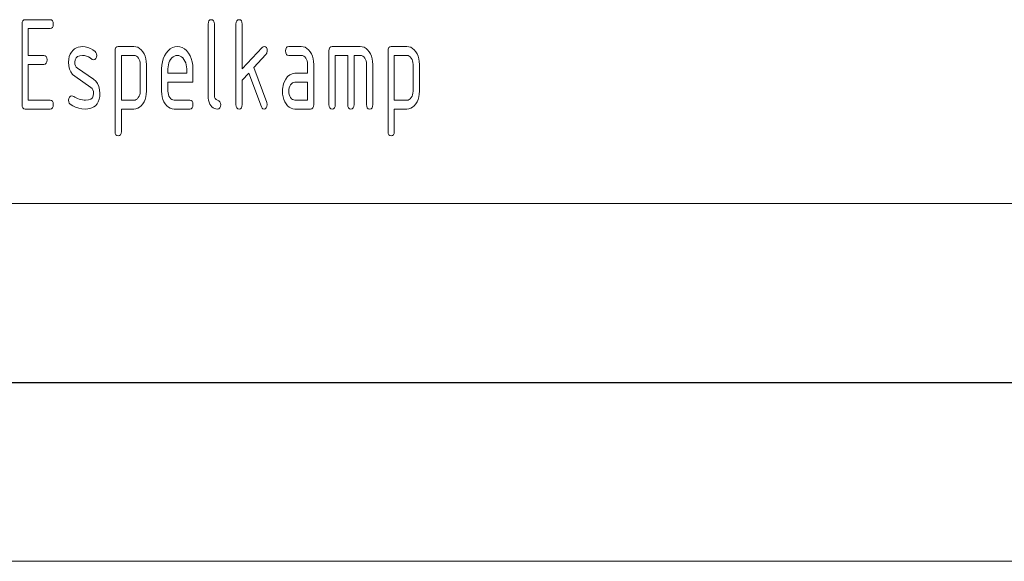
# Model space of a CAD drawing. Units: millimetres. Extents: x 0 to 297, y 0 to 210.
# Drawn here: x 118 to 146, y 0 to 15 of the extents above; entities that cross this region are included whole.
import ezdxf

# ---------------------------------------------------------------- set-up
doc = ezdxf.new("R2010")
doc.units = ezdxf.units.MM
doc.layers.add('1', color=7, linetype='Continuous')

msp = doc.modelspace()

# ---------------------------------------------------------------- linework, layer by layer
at = {"layer": '1', "color": 18, "linetype": 'Continuous', "lineweight": 13}
for p, q in [((118.416, 15.111), (118.444, 15.134)), ((118.444, 15.134), (118.482, 15.142)), ((118.482, 15.142), (119.182, 15.142)), ((119.182, 15.142), (119.22, 15.134)), ((119.22, 15.134), (119.248, 15.111)), ((123.616, 15.111), (123.644, 15.134)), ((123.644, 15.134), (123.682, 15.142)), ((123.682, 15.142), (123.72, 15.134)), ((123.72, 15.134), (123.748, 15.111)), ((124.391, 15.111), (124.419, 15.134)), ((124.419, 15.134), (124.457, 15.142)), ((124.457, 15.142), (124.495, 15.134)), ((124.495, 15.134), (124.523, 15.111)), ((118.394, 15.017), (118.4, 15.072)), ((118.394, 12.767), (118.394, 15.017)), ((118.4, 15.072), (118.416, 15.111)), ((118.569, 14.892), (118.569, 14.142)), ((119.182, 14.892), (118.569, 14.892)), ((119.22, 14.9), (119.182, 14.892)), ((119.248, 14.923), (119.22, 14.9)), ((119.248, 15.111), (119.264, 15.072)), ((119.264, 14.962), (119.248, 14.923)), ((119.264, 15.072), (119.269, 15.017)), ((119.269, 15.017), (119.264, 14.962)), ((123.594, 15.017), (123.6, 15.072)), ((123.594, 13.017), (123.594, 15.017)), ((123.6, 15.072), (123.616, 15.111)), ((123.748, 15.111), (123.764, 15.072)), ((123.764, 15.072), (123.769, 15.017)), ((123.769, 15.017), (123.769, 13.017)), ((124.369, 15.017), (124.375, 15.072)), ((124.369, 12.767), (124.369, 15.017)), ((124.375, 15.072), (124.391, 15.111)), ((124.523, 15.111), (124.539, 15.072)), ((124.539, 15.072), (124.544, 15.017)), ((124.544, 15.017), (124.544, 13.769)), ((119.819, 14.288), (119.864, 14.325)), ((119.864, 14.325), (119.914, 14.353)), ((119.914, 14.353), (119.967, 14.374)), ((119.967, 14.374), (120.025, 14.386)), ((120.025, 14.386), (120.087, 14.39)), ((120.087, 14.39), (120.163, 14.384)), ((120.163, 14.384), (120.236, 14.368)), ((120.236, 14.368), (120.306, 14.34)), ((120.306, 14.34), (120.372, 14.302)), ((120.994, 14.267), (121, 14.322)), ((121, 14.322), (121.016, 14.361)), ((121.016, 14.361), (121.044, 14.384)), ((121.044, 14.384), (121.082, 14.392)), ((121.082, 14.392), (121.519, 14.392)), ((121.519, 14.392), (121.576, 14.386)), ((121.576, 14.386), (121.63, 14.369)), ((121.63, 14.369), (121.679, 14.339)), ((121.679, 14.339), (121.725, 14.299)), ((122.475, 14.274), (122.533, 14.326)), ((122.533, 14.326), (122.595, 14.363)), ((122.595, 14.363), (122.661, 14.385)), ((122.661, 14.385), (122.732, 14.392)), ((122.732, 14.392), (122.803, 14.385)), ((122.803, 14.385), (122.87, 14.363)), ((122.87, 14.363), (122.932, 14.326)), ((122.932, 14.326), (122.99, 14.276)), ((124.544, 13.769), (125.104, 14.367)), ((125.104, 14.367), (125.128, 14.386)), ((125.128, 14.386), (125.157, 14.392)), ((125.157, 14.392), (125.195, 14.384)), ((125.195, 14.384), (125.223, 14.361)), ((125.223, 14.361), (125.239, 14.322)), ((125.239, 14.322), (125.244, 14.267)), ((125.757, 14.267), (125.762, 14.322)), ((125.762, 14.322), (125.779, 14.361)), ((125.779, 14.361), (125.806, 14.384)), ((125.806, 14.384), (125.844, 14.392)), ((125.844, 14.392), (126.194, 14.392)), ((126.194, 14.392), (126.252, 14.386)), ((126.252, 14.386), (126.305, 14.369)), ((126.305, 14.369), (126.354, 14.339)), ((126.354, 14.339), (126.4, 14.299)), ((126.969, 14.267), (126.975, 14.322)), ((126.975, 14.322), (126.991, 14.361)), ((126.991, 14.361), (127.019, 14.384)), ((127.019, 14.384), (127.057, 14.392)), ((127.057, 14.392), (127.844, 14.392)), ((127.844, 14.392), (127.901, 14.386)), ((127.901, 14.386), (127.955, 14.369)), ((127.955, 14.369), (128.004, 14.339)), ((128.004, 14.339), (128.05, 14.299)), ((128.619, 14.267), (128.625, 14.322)), ((128.625, 14.322), (128.641, 14.361)), ((128.641, 14.361), (128.669, 14.384)), ((128.669, 14.384), (128.707, 14.392)), ((128.707, 14.392), (129.145, 14.392)), ((129.145, 14.392), (129.202, 14.386)), ((129.202, 14.386), (129.255, 14.369)), ((129.255, 14.369), (129.304, 14.339)), ((129.304, 14.339), (129.35, 14.299)), ((118.569, 14.142), (119.007, 14.142)), ((119.007, 14.142), (119.045, 14.134)), ((119.045, 14.134), (119.073, 14.111)), ((119.073, 14.111), (119.089, 14.072)), ((119.089, 14.072), (119.094, 14.017)), ((119.694, 13.954), (119.699, 14.037)), ((119.699, 14.037), (119.714, 14.111)), ((119.714, 14.111), (119.739, 14.178)), ((119.739, 14.178), (119.774, 14.237)), ((119.774, 14.237), (119.819, 14.288)), ((119.904, 14.073), (119.878, 14.021)), ((119.948, 14.11), (119.904, 14.073)), ((120.009, 14.133), (119.948, 14.11)), ((120.087, 14.14), (120.009, 14.133)), ((120.143, 14.136), (120.087, 14.14)), ((120.197, 14.123), (120.143, 14.136)), ((120.25, 14.101), (120.197, 14.123)), ((120.302, 14.071), (120.25, 14.101)), ((120.353, 14.032), (120.302, 14.071)), ((120.394, 14.017), (120.353, 14.032)), ((120.372, 14.302), (120.436, 14.252)), ((120.455, 14.053), (120.428, 14.026)), ((120.436, 14.252), (120.461, 14.221)), ((120.475, 14.094), (120.455, 14.053)), ((120.461, 14.221), (120.477, 14.184)), ((120.482, 14.142), (120.475, 14.094)), ((120.477, 14.184), (120.482, 14.142)), ((120.994, 12.017), (120.994, 14.267)), ((121.519, 14.142), (121.169, 14.142)), ((121.169, 14.142), (121.169, 12.892)), ((121.555, 14.137), (121.519, 14.142)), ((121.588, 14.124), (121.555, 14.137)), ((121.617, 14.101), (121.588, 14.124)), ((121.644, 14.07), (121.617, 14.101)), ((121.666, 14.032), (121.644, 14.07)), ((121.682, 13.989), (121.666, 14.032)), ((121.725, 14.299), (121.767, 14.246)), ((121.767, 14.246), (121.804, 14.186)), ((121.804, 14.186), (121.833, 14.12)), ((121.833, 14.12), (121.853, 14.049)), ((121.853, 14.049), (121.865, 13.973)), ((122.315, 13.962), (122.34, 14.05)), ((122.34, 14.05), (122.376, 14.132)), ((122.376, 14.132), (122.422, 14.208)), ((122.422, 14.208), (122.475, 14.274)), ((122.546, 14.032), (122.519, 13.986)), ((122.578, 14.072), (122.546, 14.032)), ((122.613, 14.102), (122.578, 14.072)), ((122.65, 14.124), (122.613, 14.102)), ((122.69, 14.138), (122.65, 14.124)), ((122.732, 14.142), (122.69, 14.138)), ((122.774, 14.138), (122.732, 14.142)), ((122.814, 14.124), (122.774, 14.138)), ((122.851, 14.102), (122.814, 14.124)), ((122.886, 14.072), (122.851, 14.102)), ((122.918, 14.032), (122.886, 14.072)), ((122.945, 13.986), (122.918, 14.032)), ((122.99, 14.276), (123.042, 14.21)), ((123.042, 14.21), (123.088, 14.135)), ((123.088, 14.135), (123.124, 14.053)), ((123.124, 14.053), (123.149, 13.964)), ((125.21, 14.167), (124.871, 13.803)), ((125.236, 14.21), (125.21, 14.167)), ((125.244, 14.267), (125.236, 14.21)), ((125.762, 14.212), (125.757, 14.267)), ((125.779, 14.173), (125.762, 14.212)), ((125.806, 14.15), (125.779, 14.173)), ((125.844, 14.142), (125.806, 14.15)), ((126.194, 14.142), (125.844, 14.142)), ((126.23, 14.137), (126.194, 14.142)), ((126.263, 14.124), (126.23, 14.137)), ((126.292, 14.101), (126.263, 14.124)), ((126.319, 14.07), (126.292, 14.101)), ((126.341, 14.032), (126.319, 14.07)), ((126.357, 13.989), (126.341, 14.032)), ((126.4, 14.299), (126.442, 14.246)), ((126.442, 14.246), (126.479, 14.186)), ((126.479, 14.186), (126.508, 14.12)), ((126.508, 14.12), (126.528, 14.049)), ((126.528, 14.049), (126.54, 13.973)), ((126.969, 12.767), (126.969, 14.267)), ((127.144, 14.142), (127.144, 12.767)), ((127.494, 14.142), (127.144, 14.142)), ((127.494, 12.767), (127.494, 14.142)), ((127.669, 14.142), (127.669, 12.767)), ((127.844, 14.142), (127.669, 14.142)), ((127.88, 14.137), (127.844, 14.142)), ((127.913, 14.124), (127.88, 14.137)), ((127.942, 14.101), (127.913, 14.124)), ((127.969, 14.07), (127.942, 14.101)), ((127.991, 14.032), (127.969, 14.07)), ((128.007, 13.989), (127.991, 14.032)), ((128.05, 14.299), (128.092, 14.246)), ((128.092, 14.246), (128.129, 14.186)), ((128.129, 14.186), (128.158, 14.12)), ((128.158, 14.12), (128.178, 14.049)), ((128.178, 14.049), (128.19, 13.973)), ((128.619, 12.017), (128.619, 14.267)), ((129.145, 14.142), (128.794, 14.142)), ((128.794, 14.142), (128.794, 12.892)), ((129.18, 14.137), (129.145, 14.142)), ((129.213, 14.124), (129.18, 14.137)), ((129.242, 14.101), (129.213, 14.124)), ((129.269, 14.07), (129.242, 14.101)), ((129.291, 14.032), (129.269, 14.07)), ((129.307, 13.989), (129.291, 14.032)), ((129.35, 14.299), (129.392, 14.246)), ((129.392, 14.246), (129.429, 14.186)), ((129.429, 14.186), (129.458, 14.12)), ((129.458, 14.12), (129.478, 14.049)), ((129.478, 14.049), (129.49, 13.973)), ((118.569, 13.892), (118.569, 12.892)), ((119.007, 13.892), (118.569, 13.892)), ((119.045, 13.9), (119.007, 13.892)), ((119.073, 13.923), (119.045, 13.9)), ((119.089, 13.962), (119.073, 13.923)), ((119.094, 14.017), (119.089, 13.962)), ((119.702, 13.851), (119.694, 13.954)), ((119.723, 13.759), (119.702, 13.851)), ((119.758, 13.68), (119.723, 13.759)), ((119.878, 14.021), (119.869, 13.954)), ((119.869, 13.954), (119.874, 13.9)), ((119.874, 13.9), (119.887, 13.854)), ((119.887, 13.854), (119.91, 13.817)), ((119.91, 13.817), (119.941, 13.788)), ((119.941, 13.788), (120.394, 13.475)), ((120.428, 14.026), (120.394, 14.017)), ((121.691, 13.943), (121.682, 13.989)), ((121.694, 13.892), (121.691, 13.943)), ((121.694, 13.142), (121.694, 13.892)), ((121.865, 13.973), (121.869, 13.892)), ((121.869, 13.892), (121.869, 13.142)), ((122.294, 13.767), (122.3, 13.868)), ((122.294, 13.142), (122.294, 13.767)), ((122.3, 13.868), (122.315, 13.962)), ((122.473, 13.827), (122.469, 13.767)), ((122.469, 13.767), (122.469, 13.642)), ((122.482, 13.884), (122.473, 13.827)), ((122.497, 13.937), (122.482, 13.884)), ((122.519, 13.986), (122.497, 13.937)), ((122.967, 13.937), (122.945, 13.986)), ((122.982, 13.884), (122.967, 13.937)), ((122.991, 13.827), (122.982, 13.884)), ((122.994, 13.767), (122.991, 13.827)), ((122.994, 13.642), (122.994, 13.767)), ((123.149, 13.964), (123.164, 13.869)), ((123.164, 13.869), (123.169, 13.767)), ((123.169, 13.767), (123.169, 13.392)), ((124.871, 13.803), (125.235, 12.826)), ((126.366, 13.943), (126.357, 13.989)), ((126.369, 13.892), (126.366, 13.943)), ((126.369, 13.642), (126.369, 13.892)), ((126.54, 13.973), (126.544, 13.892)), ((126.544, 13.892), (126.544, 12.767)), ((128.016, 13.943), (128.007, 13.989)), ((128.02, 13.892), (128.016, 13.943)), ((128.02, 12.767), (128.02, 13.892)), ((128.19, 13.973), (128.194, 13.892)), ((128.194, 13.892), (128.194, 12.767)), ((129.316, 13.943), (129.307, 13.989)), ((129.319, 13.892), (129.316, 13.943)), ((129.319, 13.142), (129.319, 13.892)), ((129.49, 13.973), (129.494, 13.892)), ((129.494, 13.892), (129.494, 13.142)), ((119.807, 13.613), (119.758, 13.68)), ((119.871, 13.559), (119.807, 13.613)), ((120.32, 13.25), (119.871, 13.559)), ((122.469, 13.642), (122.994, 13.642)), ((124.729, 13.649), (124.544, 13.454)), ((125.08, 12.708), (124.729, 13.649)), ((125.716, 13.394), (125.76, 13.483)), ((125.76, 13.483), (125.812, 13.553)), ((125.812, 13.553), (125.873, 13.602)), ((125.873, 13.602), (125.942, 13.632)), ((125.942, 13.632), (126.019, 13.642)), ((126.019, 13.642), (126.369, 13.642)), ((120.353, 13.22), (120.32, 13.25)), ((120.376, 13.182), (120.353, 13.22)), ((120.394, 13.475), (120.457, 13.421)), ((120.457, 13.421), (120.506, 13.354)), ((120.506, 13.354), (120.541, 13.275)), ((120.541, 13.275), (120.562, 13.183)), ((123.169, 13.392), (122.469, 13.392)), ((122.469, 13.392), (122.469, 13.142)), ((124.544, 13.454), (124.544, 12.767)), ((125.671, 13.196), (125.677, 13.248)), ((125.677, 13.248), (125.686, 13.298)), ((125.686, 13.298), (125.699, 13.347)), ((125.699, 13.347), (125.716, 13.394)), ((125.857, 13.238), (125.848, 13.192)), ((125.873, 13.28), (125.857, 13.238)), ((125.895, 13.318), (125.873, 13.28)), ((125.922, 13.35), (125.895, 13.318)), ((125.952, 13.373), (125.922, 13.35)), ((125.984, 13.387), (125.952, 13.373)), ((126.019, 13.392), (125.984, 13.387)), ((126.369, 13.392), (126.019, 13.392)), ((126.369, 12.892), (126.369, 13.392)), ((119.694, 12.892), (119.701, 12.939)), ((119.701, 12.939), (119.72, 12.979)), ((119.72, 12.979), (119.749, 13.007)), ((119.749, 13.007), (119.782, 13.017)), ((119.782, 13.017), (119.815, 13.007)), ((119.815, 13.007), (119.839, 12.993)), ((119.839, 12.993), (119.868, 12.977)), ((119.868, 12.977), (119.94, 12.937)), ((119.94, 12.937), (119.987, 12.921)), ((120.314, 12.922), (120.359, 12.959)), ((120.359, 12.959), (120.386, 13.012)), ((120.39, 13.135), (120.376, 13.182)), ((120.386, 13.012), (120.394, 13.079)), ((120.394, 13.079), (120.39, 13.135)), ((120.564, 12.993), (120.549, 12.916)), ((120.562, 13.183), (120.569, 13.079)), ((120.569, 13.079), (120.564, 12.993)), ((121.587, 12.91), (121.616, 12.932)), ((121.616, 12.932), (121.643, 12.964)), ((121.643, 12.964), (121.665, 13.003)), ((121.665, 13.003), (121.682, 13.045)), ((121.682, 13.045), (121.691, 13.092)), ((121.691, 13.092), (121.694, 13.142)), ((121.853, 12.985), (121.833, 12.914)), ((121.865, 13.061), (121.853, 12.985)), ((121.869, 13.142), (121.865, 13.061)), ((122.299, 13.06), (122.294, 13.142)), ((122.311, 12.984), (122.299, 13.06)), ((122.331, 12.913), (122.311, 12.984)), ((122.469, 13.142), (122.473, 13.093)), ((122.473, 13.093), (122.482, 13.047)), ((122.482, 13.047), (122.499, 13.004)), ((122.499, 13.004), (122.521, 12.966)), ((122.521, 12.966), (122.548, 12.933)), ((122.548, 12.933), (122.578, 12.91)), ((123.597, 12.949), (123.594, 13.017)), ((123.606, 12.888), (123.597, 12.949)), ((123.769, 13.017), (123.775, 12.973)), ((123.775, 12.973), (123.791, 12.937)), ((123.791, 12.937), (123.819, 12.91)), ((125.669, 13.142), (125.671, 13.196)), ((125.674, 13.06), (125.669, 13.142)), ((125.686, 12.984), (125.674, 13.06)), ((125.706, 12.913), (125.686, 12.984)), ((125.848, 13.192), (125.844, 13.142)), ((125.844, 13.142), (125.848, 13.093)), ((125.848, 13.093), (125.857, 13.047)), ((125.857, 13.047), (125.874, 13.004)), ((125.874, 13.004), (125.896, 12.966)), ((125.896, 12.966), (125.923, 12.933)), ((125.923, 12.933), (125.953, 12.91)), ((129.212, 12.91), (129.241, 12.932)), ((129.241, 12.932), (129.268, 12.964)), ((129.268, 12.964), (129.29, 13.003)), ((129.29, 13.003), (129.307, 13.045)), ((129.307, 13.045), (129.316, 13.092)), ((129.316, 13.092), (129.319, 13.142)), ((129.478, 12.985), (129.458, 12.914)), ((129.49, 13.061), (129.478, 12.985)), ((129.494, 13.142), (129.49, 13.061)), ((118.4, 12.712), (118.394, 12.767)), ((118.416, 12.673), (118.4, 12.712)), ((118.444, 12.65), (118.416, 12.673)), ((118.569, 12.892), (119.182, 12.892)), ((119.182, 12.892), (119.22, 12.884)), ((119.22, 12.884), (119.248, 12.861)), ((119.248, 12.673), (119.22, 12.65)), ((119.248, 12.861), (119.264, 12.822)), ((119.264, 12.712), (119.248, 12.673)), ((119.264, 12.822), (119.269, 12.767)), ((119.269, 12.767), (119.264, 12.712)), ((119.7, 12.847), (119.694, 12.892)), ((119.716, 12.81), (119.7, 12.847)), ((119.744, 12.78), (119.716, 12.81)), ((119.815, 12.73), (119.744, 12.78)), ((119.893, 12.692), (119.815, 12.73)), ((119.978, 12.664), (119.893, 12.692)), ((120.069, 12.647), (119.978, 12.664)), ((119.987, 12.921), (120.034, 12.908)), ((120.034, 12.908), (120.081, 12.899)), ((120.081, 12.899), (120.126, 12.894)), ((120.126, 12.894), (120.172, 12.892)), ((120.172, 12.892), (120.252, 12.899)), ((120.292, 12.657), (120.232, 12.646)), ((120.252, 12.899), (120.314, 12.922)), ((120.348, 12.677), (120.292, 12.657)), ((120.398, 12.704), (120.348, 12.677)), ((120.444, 12.738), (120.398, 12.704)), ((120.489, 12.788), (120.444, 12.738)), ((120.524, 12.848), (120.489, 12.788)), ((120.549, 12.916), (120.524, 12.848)), ((121.169, 12.892), (121.519, 12.892)), ((121.519, 12.892), (121.555, 12.896)), ((121.555, 12.896), (121.587, 12.91)), ((121.63, 12.665), (121.576, 12.648)), ((121.679, 12.694), (121.63, 12.665)), ((121.725, 12.735), (121.679, 12.694)), ((121.767, 12.788), (121.725, 12.735)), ((121.804, 12.849), (121.767, 12.788)), ((121.833, 12.914), (121.804, 12.849)), ((122.359, 12.847), (122.331, 12.913)), ((122.395, 12.786), (122.359, 12.847)), ((122.438, 12.734), (122.395, 12.786)), ((122.484, 12.694), (122.438, 12.734)), ((122.534, 12.665), (122.484, 12.694)), ((122.587, 12.648), (122.534, 12.665)), ((122.578, 12.91), (122.61, 12.897)), ((122.61, 12.897), (122.645, 12.892)), ((122.645, 12.892), (123.082, 12.892)), ((123.082, 12.892), (123.12, 12.884)), ((123.12, 12.884), (123.148, 12.861)), ((123.148, 12.673), (123.12, 12.65)), ((123.148, 12.861), (123.164, 12.822)), ((123.164, 12.712), (123.148, 12.673)), ((123.164, 12.822), (123.169, 12.767)), ((123.169, 12.767), (123.164, 12.712)), ((123.62, 12.833), (123.606, 12.888)), ((123.64, 12.784), (123.62, 12.833)), ((123.666, 12.74), (123.64, 12.784)), ((123.697, 12.705), (123.666, 12.74)), ((123.732, 12.677), (123.697, 12.705)), ((123.77, 12.658), (123.732, 12.677)), ((123.812, 12.646), (123.77, 12.658)), ((123.819, 12.91), (123.895, 12.873)), ((123.895, 12.873), (123.923, 12.846)), ((123.923, 12.673), (123.895, 12.65)), ((123.923, 12.846), (123.939, 12.811)), ((123.939, 12.712), (123.923, 12.673)), ((123.939, 12.811), (123.944, 12.767)), ((123.944, 12.767), (123.939, 12.712)), ((124.375, 12.712), (124.369, 12.767)), ((124.391, 12.673), (124.375, 12.712)), ((124.419, 12.65), (124.391, 12.673)), ((124.523, 12.673), (124.495, 12.65)), ((124.539, 12.712), (124.523, 12.673)), ((124.544, 12.767), (124.539, 12.712)), ((125.1, 12.671), (125.08, 12.708)), ((125.125, 12.649), (125.1, 12.671)), ((125.218, 12.678), (125.19, 12.651)), ((125.238, 12.719), (125.218, 12.678)), ((125.235, 12.826), (125.244, 12.767)), ((125.244, 12.767), (125.238, 12.719)), ((125.734, 12.847), (125.706, 12.913)), ((125.77, 12.786), (125.734, 12.847)), ((125.813, 12.734), (125.77, 12.786)), ((125.859, 12.694), (125.813, 12.734)), ((125.909, 12.665), (125.859, 12.694)), ((125.962, 12.648), (125.909, 12.665)), ((125.953, 12.91), (125.985, 12.897)), ((125.985, 12.897), (126.019, 12.892)), ((126.019, 12.892), (126.369, 12.892)), ((126.523, 12.673), (126.495, 12.65)), ((126.539, 12.712), (126.523, 12.673)), ((126.544, 12.767), (126.539, 12.712)), ((126.975, 12.712), (126.969, 12.767)), ((126.991, 12.673), (126.975, 12.712)), ((127.019, 12.65), (126.991, 12.673)), ((127.123, 12.673), (127.095, 12.65)), ((127.139, 12.712), (127.123, 12.673)), ((127.144, 12.767), (127.139, 12.712)), ((127.5, 12.712), (127.494, 12.767)), ((127.516, 12.673), (127.5, 12.712)), ((127.544, 12.65), (127.516, 12.673)), ((127.648, 12.673), (127.62, 12.65)), ((127.664, 12.712), (127.648, 12.673)), ((127.669, 12.767), (127.664, 12.712)), ((128.025, 12.712), (128.02, 12.767)), ((128.041, 12.673), (128.025, 12.712)), ((128.069, 12.65), (128.041, 12.673)), ((128.173, 12.673), (128.145, 12.65)), ((128.189, 12.712), (128.173, 12.673)), ((128.194, 12.767), (128.189, 12.712)), ((128.794, 12.892), (129.145, 12.892)), ((129.145, 12.892), (129.18, 12.896)), ((129.18, 12.896), (129.212, 12.91)), ((129.255, 12.665), (129.202, 12.648)), ((129.304, 12.694), (129.255, 12.665)), ((129.35, 12.735), (129.304, 12.694)), ((129.392, 12.788), (129.35, 12.735)), ((129.429, 12.849), (129.392, 12.788)), ((129.458, 12.914), (129.429, 12.849)), ((118.482, 12.642), (118.444, 12.65)), ((119.182, 12.642), (118.482, 12.642)), ((119.22, 12.65), (119.182, 12.642)), ((120.166, 12.642), (120.069, 12.647)), ((120.232, 12.646), (120.166, 12.642)), ((121.169, 12.642), (121.169, 12.017)), ((121.519, 12.642), (121.169, 12.642)), ((121.576, 12.648), (121.519, 12.642)), ((122.645, 12.642), (122.587, 12.648)), ((123.082, 12.642), (122.645, 12.642)), ((123.12, 12.65), (123.082, 12.642)), ((123.857, 12.642), (123.812, 12.646)), ((123.895, 12.65), (123.857, 12.642)), ((124.457, 12.642), (124.419, 12.65)), ((124.495, 12.65), (124.457, 12.642)), ((125.157, 12.642), (125.125, 12.649)), ((125.19, 12.651), (125.157, 12.642)), ((126.019, 12.642), (125.962, 12.648)), ((126.457, 12.642), (126.019, 12.642)), ((126.495, 12.65), (126.457, 12.642)), ((127.057, 12.642), (127.019, 12.65)), ((127.095, 12.65), (127.057, 12.642)), ((127.582, 12.642), (127.544, 12.65)), ((127.62, 12.65), (127.582, 12.642)), ((128.107, 12.642), (128.069, 12.65)), ((128.145, 12.65), (128.107, 12.642)), ((128.794, 12.642), (128.794, 12.017)), ((129.145, 12.642), (128.794, 12.642)), ((129.202, 12.648), (129.145, 12.642)), ((121, 11.962), (120.994, 12.017)), ((121.016, 11.923), (121, 11.962)), ((121.044, 11.9), (121.016, 11.923)), ((121.082, 11.892), (121.044, 11.9)), ((121.12, 11.9), (121.082, 11.892)), ((121.148, 11.923), (121.12, 11.9)), ((121.164, 11.962), (121.148, 11.923)), ((121.169, 12.017), (121.164, 11.962)), ((128.625, 11.962), (128.619, 12.017)), ((128.641, 11.923), (128.625, 11.962)), ((128.669, 11.9), (128.641, 11.923)), ((128.707, 11.892), (128.669, 11.9)), ((128.745, 11.9), (128.707, 11.892)), ((128.773, 11.923), (128.745, 11.9)), ((128.789, 11.962), (128.773, 11.923)), ((128.794, 12.017), (128.789, 11.962)), ((10, 10), (287, 10)), ((0, 0), (297, 0))]:
    msp.add_line(p, q, dxfattribs=at)
at = {"layer": '1', "color": 18, "linetype": 'Continuous', "lineweight": 18}
msp.add_line((107, 10), (287, 10), dxfattribs=at)
at = {"layer": '1', "color": 18, "linetype": 'Continuous', "lineweight": 25}
msp.add_line((5, 5), (292, 5), dxfattribs=at)

doc.saveas('drawing.dxf')
